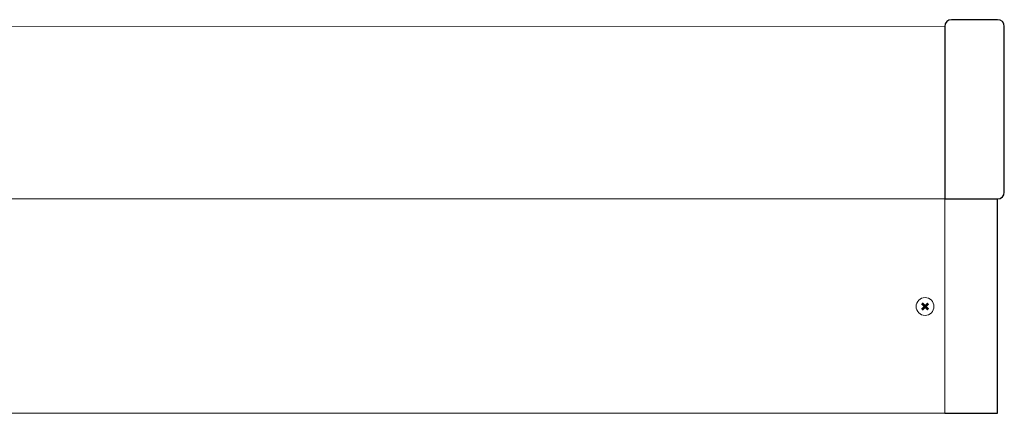
# Model space of a CAD drawing. Units: millimetres. Extents: x 61 to 1514, y 52 to 677.
# Drawn here: x 377 to 671, y 52 to 169 of the extents above; entities that cross this region are included whole.
import ezdxf

# ---------------------------------------------------------------- set-up
doc = ezdxf.new("R2010")
doc.units = ezdxf.units.MM
doc.layers.add('BODY', color=7, linetype='Continuous')
doc.layers.add('BODY-Line05', color=7, linetype='Continuous', lineweight=5)
doc.layers.add('BODY-Line13', color=7, linetype='Continuous', lineweight=13)

msp = doc.modelspace()

# ---------------------------------------------------------------- hatches: boundary and pattern name
at = {"layer": 'BODY-Line05'}
msp.add_hatch(color=0, dxfattribs=at).paths.add_polyline_path([(648.71, 84.29), (648.17, 84.83), (647.5, 84.17), (646.83, 84.83), (646.29, 84.29), (646.96, 83.63), (646.29, 82.96), (646.83, 82.42), (647.5, 83.08), (648.17, 82.42), (648.71, 82.96), (648.04, 83.63)])

# ---------------------------------------------------------------- linework, layer by layer
at = {"layer": 'BODY'}
for p, q in [((669.2, 169.48), (655.4, 169.48)), ((653.4, 167.48), (653.4, 117.84)), ((671.2, 117.84), (671.2, 167.48)), ((653.4, 117.84), (653.4, 115.84)), ((653.4, 115.84), (669.2, 115.84))]:
    msp.add_line(p, q, dxfattribs=at)
msp.add_lwpolyline([(653.4, 51.65), (669.2, 51.65), (669.2, 115.84)], dxfattribs=at)
for centre, start, end in [((655.4, 167.48), 90, 180), ((669.2, 167.48), 0, 90), ((669.2, 117.84), 270, 0)]:
    msp.add_arc(centre, 2, start, end, dxfattribs=at)
at = {"layer": 'BODY-Line05', "color": 0}
msp.add_circle((647.5, 83.63), 2.67, dxfattribs=at)
at = {"layer": 'BODY-Line13'}
for points in [[(78.58, 167.48), (653.4, 167.57)], [(78.58, 115.84), (653.4, 115.84)], [(653.4, 115.84), (653.4, 51.65)], [(78.58, 51.65), (653.4, 51.65)]]:
    msp.add_lwpolyline(points, dxfattribs=at)

doc.saveas('drawing.dxf')
